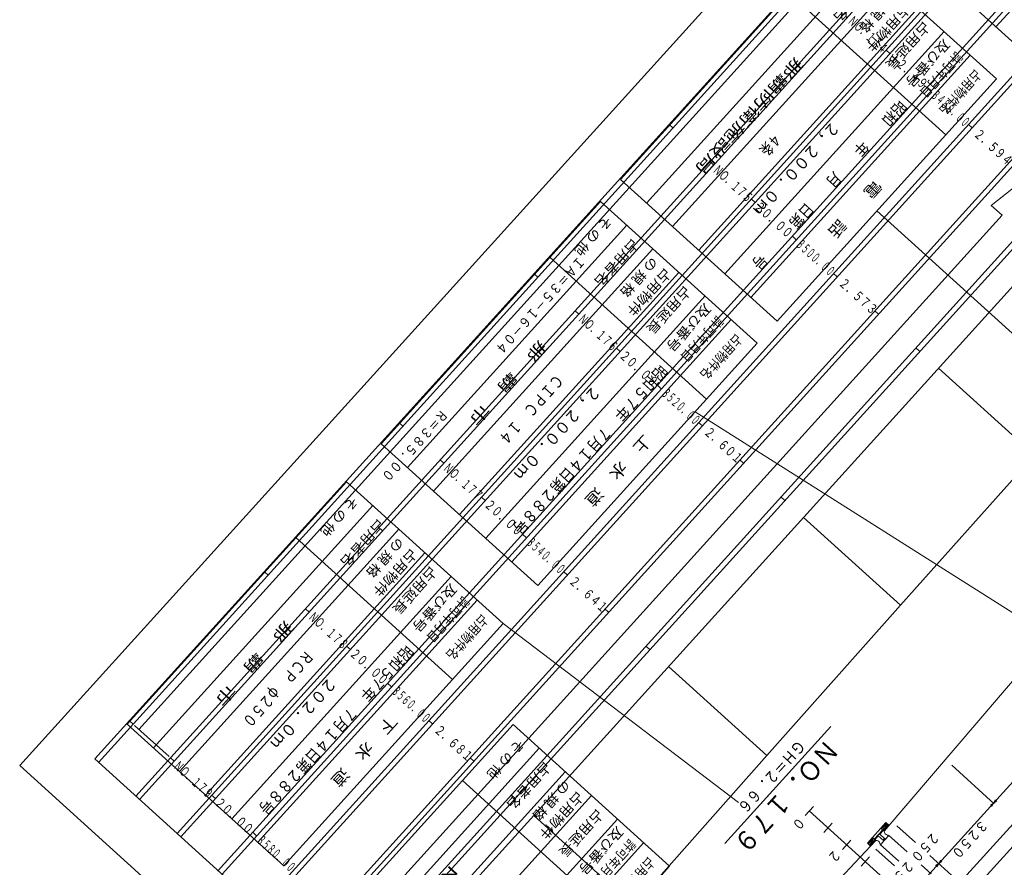
# Model space of a CAD drawing. Extents: x 17466 to 17761, y 23612 to 23910.
# Drawn here: x 17466 to 17564, y 23725 to 23810 of the extents above; entities that cross this region are included whole.
import ezdxf

# ---------------------------------------------------------------- set-up
doc = ezdxf.new("R2010")
doc.units = 0
for name, color, linetype, lineweight in [('\\M+587ED\\M+59698', 3, 'Continuous', 0), ('\\M+5A4BD\\M+5A4CE\\M+5CBFB', 136, 'Continuous', 0), ('\\M+5BAE1\\M+5B6CF\\M+587ED', 4, 'Continuous', 0), ('\\M+5BF6B\\M+5B6CF\\M+587ED', 62, 'Continuous', 0)]:
    doc.layers.add(name, color=color, linetype=linetype, lineweight=lineweight)
doc.styles.add('\\M+5A3CD\\M+5A3D3 \\M+5A5B4\\M+5A5B7\\M+5A5C3\\M+5A5AF', font='MS Gothic.ttf')

msp = doc.modelspace()

# ---------------------------------------------------------------- linework, layer by layer
at = {"layer": '\\M+587ED\\M+59698', "linetype": 'Continuous', "lineweight": 13}
for p, q in [((17466.178, 23735.567), (17623.896, 23909.863)), ((17603.191, 23611.585), (17466.178, 23735.567))]:
    msp.add_line(p, q, dxfattribs=at)
at = {"layer": '\\M+5A4BD\\M+5A4CE\\M+5CBFB', "linetype": 'Continuous', "lineweight": 13}
for p, q in [((17585.046, 23833.138), (17563.239, 23809.039)), ((17565.834, 23806.691), (17550.263, 23820.782)), ((17547.715, 23817.966), (17525.908, 23793.867)), ((17563.286, 23803.875), (17547.715, 23817.966)), ((17550.31, 23815.618), (17528.503, 23791.519)), ((17552.905, 23813.269), (17531.098, 23789.17)), ((17558.254, 23798.314), (17542.682, 23812.405)), ((17555.501, 23810.921), (17533.694, 23786.822)), ((17558.096, 23808.572), (17536.289, 23784.473)), ((17560.691, 23806.224), (17538.884, 23782.125)), ((17563.286, 23803.875), (17541.48, 23779.776)), ((17541.48, 23779.776), (17525.908, 23793.867)), ((17523.938, 23791.672), (17502.131, 23767.573)), ((17539.51, 23777.582), (17523.938, 23791.672)), ((17551.404, 23790.744), (17584.399, 23760.888)), ((17526.533, 23789.324), (17504.726, 23765.225)), ((17529.128, 23786.975), (17507.322, 23762.876)), ((17534.477, 23772.02), (17518.905, 23786.111)), ((17531.724, 23784.627), (17509.917, 23760.528)), ((17534.319, 23782.278), (17512.512, 23758.179)), ((17536.914, 23779.93), (17515.107, 23755.831)), ((17539.51, 23777.582), (17517.703, 23753.482)), ((17566.177, 23749.952), (17533.338, 23770.761)), ((17517.703, 23753.482), (17502.131, 23767.573)), ((17498.684, 23763.781), (17476.877, 23739.682)), ((17514.256, 23749.691), (17498.684, 23763.781)), ((17501.279, 23761.433), (17479.472, 23737.334)), ((17503.874, 23759.084), (17482.068, 23734.985)), ((17509.223, 23744.129), (17493.651, 23758.22)), ((17506.47, 23756.736), (17484.663, 23732.637)), ((17509.065, 23754.388), (17487.258, 23730.289)), ((17511.66, 23752.039), (17489.853, 23727.94)), ((17514.256, 23749.691), (17492.449, 23725.592)), ((17537.64, 23731.895), (17514.256, 23749.691)), ((17492.449, 23725.592), (17476.877, 23739.682)), ((17515.229, 23739.642), (17493.422, 23715.543)), ((17530.801, 23725.552), (17515.229, 23739.642)), ((17517.825, 23737.294), (17496.018, 23713.195)), ((17520.42, 23734.945), (17498.613, 23710.846)), ((17525.769, 23719.99), (17510.197, 23734.081)), ((17523.015, 23732.597), (17501.208, 23708.498)), ((17525.61, 23730.248), (17503.803, 23706.149)), ((17528.206, 23727.9), (17506.399, 23703.801)), ((17530.801, 23725.552), (17508.994, 23701.453))]:
    msp.add_line(p, q, dxfattribs=at)
at = {"layer": '\\M+5BAE1\\M+5B6CF\\M+587ED', "linetype": 'Continuous', "lineweight": 13}
for p, q in [((17557.567, 23719.401), (17586.838, 23751.749)), ((17568.37, 23748.062), (17552.137, 23729.035)), ((17556.456, 23720.407), (17576.081, 23742.096)), ((17546.813, 23739.458), (17538.796, 23730.599)), ((17545.531, 23738.041), (17536.28, 23727.819)), ((17563.002, 23731.847), (17568.454, 23737.872)), ((17563.074, 23731.782), (17558.849, 23735.605)), ((17557.551, 23725.823), (17563.002, 23731.847)), ((17563.002, 23731.847), (17562.687, 23731.644)), ((17562.831, 23731.514), (17563.002, 23731.847)), ((17563.173, 23732.181), (17563.002, 23731.847)), ((17563.002, 23731.847), (17563.317, 23732.051)), ((17545.108, 23731.519), (17544.269, 23730.592)), ((17552.103, 23724.346), (17544.688, 23731.055)), ((17552.3, 23729.899), (17551.797, 23729.343)), ((17552.624, 23729.606), (17552.3, 23729.899)), ((17552.312, 23729.889), (17552.343, 23729.276)), ((17546.961, 23729.842), (17546.123, 23728.915)), ((17551.797, 23729.343), (17550.958, 23728.416)), ((17551.982, 23729.175), (17551.144, 23728.248)), ((17552.038, 23729.125), (17551.694, 23728.745)), ((17552.131, 23729.041), (17551.797, 23729.343)), ((17551.836, 23729.387), (17551.841, 23729.304)), ((17551.931, 23729.492), (17551.945, 23729.209)), ((17552.026, 23729.596), (17552.05, 23729.114)), ((17552.121, 23729.701), (17552.153, 23729.066)), ((17552.216, 23729.806), (17552.248, 23729.165)), ((17552.417, 23729.794), (17552.437, 23729.387)), ((17552.522, 23729.699), (17552.532, 23729.498)), ((17555.249, 23727.906), (17553.398, 23729.58)), ((17548.815, 23728.164), (17547.976, 23727.237)), ((17551.292, 23728.114), (17549.749, 23726.476)), ((17550.958, 23728.416), (17550.455, 23727.86)), ((17550.508, 23727.919), (17550.514, 23727.807)), ((17550.603, 23728.023), (17550.618, 23727.712)), ((17550.698, 23728.128), (17550.723, 23727.617)), ((17550.793, 23728.233), (17550.823, 23727.617)), ((17550.887, 23728.338), (17550.918, 23727.718)), ((17551.292, 23728.114), (17550.958, 23728.416)), ((17551.292, 23728.114), (17550.958, 23728.416)), ((17550.985, 23728.392), (17551.014, 23727.819)), ((17551.09, 23728.297), (17551.109, 23727.92)), ((17551.195, 23728.202), (17551.204, 23728.021)), ((17551.543, 23728.578), (17551.199, 23728.198)), ((17552.099, 23728.075), (17551.487, 23728.628)), ((17552.25, 23728.242), (17551.638, 23728.795)), ((17551.822, 23727.769), (17552.099, 23728.075)), ((17552.157, 23728.326), (17552.007, 23728.159)), ((17552.25, 23728.242), (17552.099, 23728.075)), ((17552.527, 23728.548), (17552.25, 23728.242)), ((17552.524, 23728.601), (17552.459, 23728.659)), ((17554.41, 23726.979), (17552.559, 23728.653)), ((17550.778, 23727.568), (17550.455, 23727.86)), ((17553.152, 23725.588), (17551.301, 23727.263)), ((17551.769, 23727.766), (17551.705, 23727.825)), ((17553.571, 23726.052), (17551.72, 23727.727)), ((17549.749, 23726.476), (17526.566, 23701.937)), ((17550.669, 23726.487), (17549.83, 23725.56)), ((17558.854, 23724.643), (17556.661, 23726.628)), ((17557.722, 23726.156), (17557.551, 23725.823)), ((17557.551, 23725.823), (17557.865, 23726.026)), ((17557.551, 23725.823), (17550.338, 23717.852)), ((17556.797, 23724.818), (17555.822, 23725.701)), ((17557.235, 23725.619), (17557.551, 23725.823)), ((17557.551, 23725.823), (17557.379, 23725.489))]:
    msp.add_line(p, q, dxfattribs=at)
for centre, radius, start, end in [((17552.505, 23729.031), 0.375, 178.52316, 262.94387), ((17551.339, 23727.742), 0.375, 12.77313, 97.19384), ((17552.499, 23728.573), 0.0375, 317.8585, 47.8585), ((17551.795, 23727.794), 0.0375, 227.85851, 317.85851)]:
    msp.add_arc(centre, radius, start, end, dxfattribs=at)
at = {"layer": '\\M+5BF6B\\M+5B6CF\\M+587ED', "linetype": 'Continuous', "lineweight": 13}
for p, q in [((17473.645, 23736.227), (17623.249, 23901.556)), ((17474.016, 23735.891), (17623.62, 23901.221)), ((17477.723, 23732.537), (17627.327, 23897.866)), ((17478.094, 23732.201), (17627.698, 23897.53)), ((17481.825, 23728.825), (17631.429, 23894.155)), ((17482.196, 23728.49), (17631.8, 23893.819)), ((17485.903, 23725.135), (17635.507, 23890.464)), ((17486.297, 23724.779), (17635.901, 23890.108)), ((17490.004, 23721.424), (17639.608, 23886.753)), ((17490.375, 23721.088), (17639.979, 23886.417)), ((17494.106, 23717.713), (17643.71, 23883.042)), ((17494.476, 23717.377), (17644.08, 23882.706)), ((17498.184, 23714.022), (17647.788, 23879.351)), ((17498.578, 23713.666), (17648.182, 23878.995)), ((17500.432, 23711.988), (17650.036, 23877.318)), ((17478.034, 23739.167), (17553.475, 23822.539)), ((17552.318, 23806.728), (17552.689, 23806.393)), ((17556.396, 23803.038), (17556.79, 23802.681)), ((17576.656, 23802.28), (17562.78, 23791.277)), ((17530.74, 23799.323), (17531.111, 23798.988)), ((17560.498, 23799.327), (17560.868, 23798.991)), ((17534.818, 23795.633), (17535.189, 23795.297)), ((17538.92, 23791.922), (17539.29, 23791.586)), ((17562.78, 23791.277), (17563.846, 23790.312)), ((17563.846, 23790.312), (17501.279, 23721.168)), ((17542.998, 23788.231), (17543.392, 23787.875)), ((17517.321, 23784.493), (17517.692, 23784.158)), ((17547.099, 23784.52), (17547.47, 23784.185)), ((17521.399, 23780.803), (17521.77, 23780.468)), ((17551.201, 23780.809), (17551.571, 23780.473)), ((17525.5, 23777.092), (17525.871, 23776.756)), ((17555.279, 23777.118), (17555.673, 23776.762)), ((17557.526, 23775.085), (17567.073, 23766.446)), ((17529.579, 23773.401), (17529.972, 23773.045)), ((17503.902, 23769.664), (17504.272, 23769.328)), ((17533.68, 23769.69), (17534.051, 23769.355)), ((17553.747, 23751.532), (17567.073, 23766.446)), ((17507.98, 23765.973), (17508.35, 23765.638)), ((17537.781, 23765.979), (17538.152, 23765.643)), ((17512.081, 23762.262), (17512.452, 23761.926)), ((17541.86, 23762.289), (17542.253, 23761.932)), ((17544.107, 23760.255), (17553.747, 23751.532)), ((17516.159, 23758.572), (17516.553, 23758.215)), ((17490.503, 23754.857), (17490.874, 23754.521)), ((17520.261, 23754.86), (17520.631, 23754.525)), ((17540.466, 23736.577), (17553.747, 23751.532)), ((17494.581, 23751.167), (17494.952, 23750.831)), ((17524.362, 23751.149), (17524.733, 23750.814)), ((17498.683, 23747.455), (17499.054, 23747.12)), ((17528.44, 23747.459), (17528.834, 23747.102)), ((17530.688, 23745.425), (17540.466, 23736.577)), ((17502.761, 23743.765), (17503.155, 23743.409)), ((17477.084, 23740.027), (17477.455, 23739.692)), ((17506.862, 23740.054), (17507.233, 23739.718)), ((17481.023, 23736.463), (17477.594, 23739.566)), ((17473.645, 23736.227), (17498.578, 23713.666)), ((17481.162, 23736.337), (17481.533, 23736.001)), ((17510.964, 23736.343), (17511.334, 23736.007)), ((17527.23, 23721.623), (17540.466, 23736.577)), ((17485.264, 23732.626), (17485.634, 23732.29)), ((17515.042, 23732.652), (17515.436, 23732.296)), ((17517.29, 23730.618), (17527.23, 23721.623)), ((17489.342, 23728.935), (17489.736, 23728.579))]:
    msp.add_line(p, q, dxfattribs=at)

# ---------------------------------------------------------------- texts
at = {"layer": '\\M+5A4BD\\M+5A4CE\\M+5CBFB', "linetype": 'Continuous', "lineweight": 13, "style": '\\M+5A3CD\\M+5A3D3 \\M+5A5B4\\M+5A5B7\\M+5A5C3\\M+5A5AF'}
for s, height, width, p in [('占用者名', 0.9525, 1.1275, (17550.939, 23814.374)), ('の 規 格', 0.9525, 1.071125, (17552.802, 23812.52)), ('占用物件', 0.9525, 1.1275, (17554.183, 23811.438)), ('占用延長', 0.9525, 1.1275, (17556.13, 23809.677)), ('及び番号', 0.9525, 1.1275, (17558.076, 23807.915)), ('許可年月日', 0.9525, 0.852, (17559.29, 23806.649)), ('那覇防衛施設局', 1.143, 1.374857, (17543.324, 23806.092)), ('占用物件名', 0.9525, 0.852, (17561.237, 23804.887)), ('昭和\u3000\u3000年\u3000\u3000月\u3000\u3000日第\u3000\u3000\u3000号', 1.143, 0.881125, (17553.626, 23801.827)), ('２，２００．０ｍ', 1.143, 0.95576, (17547.005, 23799.727)), ('４条', 1.143, 0.752266, (17541.223, 23798.553)), ('電\u3000\u3000話', 1.143, 1.1275, (17551.189, 23793.917)), ('そ の 他', 0.9525, 1.071125, (17524.483, 23790.335)), ('占用者名', 0.9525, 1.1275, (17527.162, 23788.08)), ('の 規 格', 0.9525, 1.071125, (17529.025, 23786.226)), ('占用物件', 0.9525, 1.1275, (17530.407, 23785.144)), ('占用延長', 0.9525, 1.1275, (17532.353, 23783.383)), ('及び番号', 0.9525, 1.1275, (17534.3, 23781.622)), ('許可年月日', 0.9525, 0.852, (17535.513, 23780.355)), ('那\u3000覇\u3000市', 1.143, 1.3632, (17517.87, 23777.944)), ('占用物件名', 0.9525, 0.852, (17537.46, 23778.593)), ('昭和５７年\u3000７月１４日第２８８号', 1.143, 0.881125, (17529.849, 23775.533)), ('ＣＩＰＣ\u3000１４', 1.143, 0.794362, (17519.543, 23774.576)), ('２，２００．０ｍ', 1.143, 0.95576, (17523.228, 23773.433)), ('上\u3000水\u3000道', 1.143, 1.136, (17528.251, 23768.55)), ('そ の 他', 0.9525, 1.071125, (17499.229, 23762.445)), ('占用者名', 0.9525, 1.1275, (17501.908, 23760.189)), ('の 規 格', 0.9525, 1.071125, (17503.771, 23758.335)), ('占用物件', 0.9525, 1.1275, (17505.153, 23757.253)), ('占用延長', 0.9525, 1.1275, (17507.099, 23755.492)), ('及び番号', 0.9525, 1.1275, (17509.045, 23753.731)), ('許可年月日', 0.9525, 0.852, (17510.259, 23752.464)), ('占用物件名', 0.9525, 0.852, (17512.206, 23750.703)), ('那\u3000覇\u3000市', 1.143, 1.3632, (17492.616, 23750.053)), ('昭和５７年\u3000７月１４日第２８８号', 1.143, 0.881125, (17504.595, 23747.642)), ('ＲＣＰ\u3000φ２５０', 1.143, 0.796466, (17494.708, 23747.149)), ('２０２．０ｍ', 1.143, 0.949867, (17496.968, 23744.43)), ('下\u3000水\u3000道', 1.143, 1.136, (17502.997, 23740.66)), ('そ の 他', 0.9525, 1.071125, (17515.775, 23738.306)), ('占用者名', 0.9525, 1.1275, (17518.454, 23736.05)), ('の 規 格', 0.9525, 1.071125, (17520.316, 23734.196)), ('占用物件', 0.9525, 1.1275, (17521.698, 23733.114)), ('占用延長', 0.9525, 1.1275, (17523.644, 23731.353)), ('及び番号', 0.9525, 1.1275, (17525.591, 23729.592)), ('許可年月日', 0.9525, 0.852, (17526.805, 23728.325)), ('占用物件名', 0.9525, 0.852, (17528.751, 23726.563)), ('Ｎ\u3000Ｔ\u3000Ｔ', 1.143, 1.3632, (17509.161, 23725.914))]:
    msp.add_text(s, height=height, rotation=227.8585, dxfattribs=dict(at, width=width)).set_placement(p)
at = {"layer": '\\M+5BAE1\\M+5B6CF\\M+587ED', "linetype": 'Continuous', "lineweight": 13, "style": '\\M+5A3CD\\M+5A3D3 \\M+5A5B4\\M+5A5B7\\M+5A5C3\\M+5A5AF'}
for s, height, width, p in [('ＮＯ．１７９', 1.905, 0.9, (17546.402, 23738.3)), ('ＧＨ＝２．６６', 1.143, 0.833333, (17543.585, 23738.203)), ('０', 0.991, 0.846154, (17543.653, 23730.52)), ('３２５０', 0.9906, 0.846154, (17561.829, 23730.236)), ('２５０', 0.9906, 0.846154, (17557.009, 23729.026)), ('２', 0.991, 0.846154, (17547.214, 23727.298)), ('２５０', 0.9906, 0.846154, (17554.483, 23726.207))]:
    msp.add_text(s, height=height, rotation=227.8585, dxfattribs=dict(at, width=width)).set_placement(p)
at = {"layer": '\\M+5BF6B\\M+5B6CF\\M+587ED', "linetype": 'Continuous', "lineweight": 13, "style": '\\M+5A3CD\\M+5A3D3 \\M+5A5B4\\M+5A5B7\\M+5A5C3\\M+5A5AF'}
for s, height, rotation, width, p in [('ＮＯ．１７４', 0.9688, 317.8585, 0.6, (17548.439, 23809.521)), ('１２．４９', 0.9677, 317.8585, 0.700787, (17552.536, 23805.898)), ('３４８０．００', 0.9688, 317.8585, 0.5, (17556.707, 23802.124)), ('２．５９４', 0.9677, 317.8585, 0.700787, (17560.948, 23798.287)), ('ＮＯ．１７５', 0.9688, 317.8585, 0.6, (17535.02, 23794.692)), ('２０．００', 0.9677, 317.8585, 0.700787, (17539.117, 23791.068)), ('３５００．００', 0.9688, 317.8585, 0.5, (17543.288, 23787.294)), ('ＩＡ＝３５－１６－０４', 0.96774, 227.8585, 0.858268, (17521.767, 23786.286)), ('２．５７３', 0.9677, 317.8585, 0.700787, (17547.528, 23783.457)), ('ＮＯ．１７６', 0.9688, 317.8585, 0.6, (17521.622, 23779.885)), ('２０．００', 0.9677, 317.8585, 0.700787, (17525.719, 23776.262)), ('３５２０．００', 0.9688, 317.8585, 0.5, (17529.89, 23772.488)), ('Ｒ＝３８５．００', 0.9677, 227.8585, 0.858268, (17508.168, 23771.071)), ('２．６０１', 0.9677, 317.8585, 0.700787, (17534.13, 23768.651)), ('ＮＯ．１７７', 0.9688, 317.8585, 0.6, (17508.203, 23765.055)), ('２０．００', 0.9677, 317.8585, 0.700787, (17512.299, 23761.432)), ('３５４０．００', 0.9688, 317.8585, 0.5, (17516.47, 23757.658)), ('２．６４１', 0.9677, 317.8585, 0.700787, (17520.711, 23753.821)), ('ＮＯ．１７８', 0.9688, 317.8585, 0.6, (17494.804, 23750.249)), ('２０．００', 0.9677, 317.8585, 0.700787, (17498.901, 23746.625)), ('３５６０．００', 0.9688, 317.8585, 0.5, (17503.072, 23742.851)), ('２．６８１', 0.9677, 317.8585, 0.700787, (17507.312, 23739.014)), ('ＮＯ．１７９', 0.9688, 317.8585, 0.6, (17481.385, 23735.419)), ('２０．００', 0.9677, 317.8585, 0.700787, (17485.482, 23731.796)), ('３５８０．００', 0.9688, 317.8585, 0.5, (17489.653, 23728.022))]:
    msp.add_text(s, height=height, rotation=rotation, dxfattribs=dict(at, width=width)).set_placement(p)

doc.saveas('drawing.dxf')
